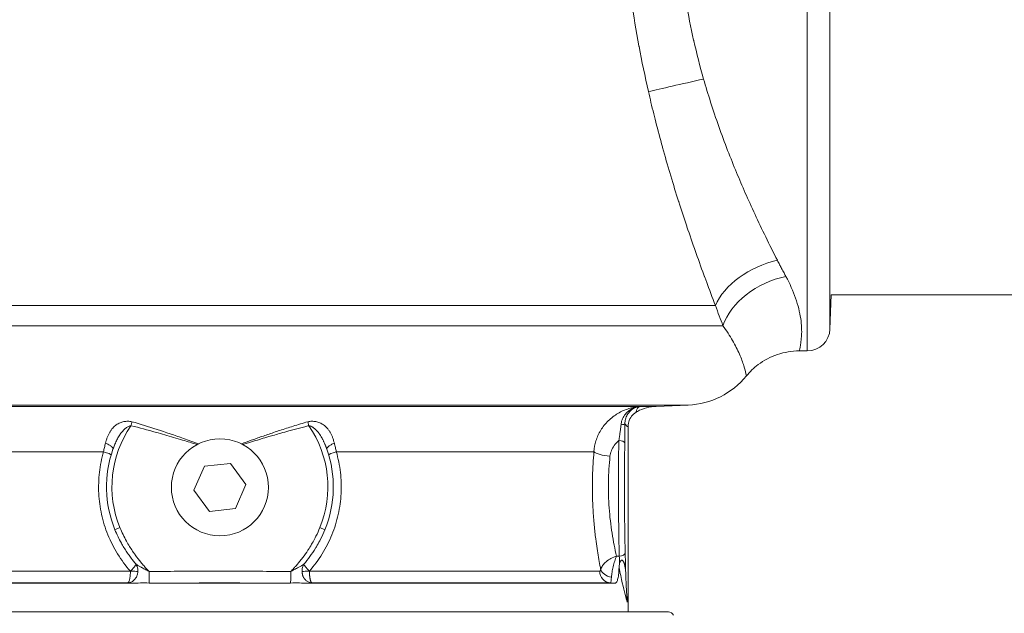
# Model space of a CAD drawing. Units: inches. Extents: x 0 to 220, y 0 to 198.
# Drawn here: x 67 to 72, y 40 to 44 of the extents above; entities that cross this region are included whole.
import ezdxf

# ---------------------------------------------------------------- set-up
doc = ezdxf.new("R2010")
doc.units = ezdxf.units.IN
doc.header["$MEASUREMENT"] = 0

# ---------------------------------------------------------------- blocks, each defined once
blk = doc.blocks.new('4IN_FCA_FRONT')
at = {"color": 0, "linetype": 'Continuous', "lineweight": 0, "extrusion": (2.24065e-16, 1, -2.22045e-16)}
for p, q in [((3.2368, 20.597), (3.2368, 19.097)), ((3.3618, 20.4764), (3.3618, 19.097)), ((3.2368, 19.097), (3.2368, 17.597)), ((3.3618, 19.097), (3.3618, 17.7176)), ((2.9118, 18.4314), (2.9118, 18.4314)), ((2.9518, 18.3437), (2.9518, 18.3437)), ((3.3684, 17.907), (3.3618, 17.7176)), ((3.3684, 17.907), (4.5218, 17.907)), ((-2.3772, 17.847), (2.7307, 17.847)), ((-2.3772, 17.736), (2.7723, 17.736)), ((3.192, 17.597), (3.2368, 17.597)), ((-1.9756, 17.2984), (2.5802, 17.2984)), ((2.4047, 17.2911), (-1.803, 17.2911)), ((2.3005, 17.2635), (2.3004, 17.2635)), ((2.4047, 17.2911), (2.5802, 17.2984)), ((2.25, 16.222), (2.25, 17.1808)), ((-0.6413, 17.0413), (-1.5974, 17.0413)), ((2.0611, 17.0413), (0.6414, 17.0413)), ((-0.0858, 16.9605), (-0.1434, 16.8282)), ((0.0576, 16.9769), (-0.0858, 16.9605)), ((0.1434, 16.8608), (0.0576, 16.9769)), ((-0.1434, 16.8282), (-0.0576, 16.7121)), ((0.0859, 16.7285), (0.1434, 16.8608)), ((-0.0576, 16.7121), (0.0859, 16.7285)), ((-0.5509, 16.6222), (-0.5787, 16.6108)), ((0.5509, 16.6222), (0.5787, 16.6108)), ((2.1853, 16.4653), (2.2006, 16.4646)), ((-0.493, 16.3819), (-1.6136, 16.3819)), ((2.0933, 16.3819), (0.4935, 16.3819)), ((-1.7235, 16.3158), (-0.4817, 16.3158)), ((-0.5081, 16.317), (-1.6595, 16.317)), ((-0.3234, 16.3158), (0.3234, 16.3158)), ((0.4817, 16.3158), (2.1773, 16.3158)), ((2.1529, 16.317), (0.5081, 16.317)), ((2.2445, 16.2117), (2.2445, 16.242)), ((2.25, 16.222), (2.25, 16.157)), ((-2.4716, 16.157), (0, 16.157)), ((0, 16.157), (2.4716, 16.157))]:
    blk.add_line(p, q, dxfattribs=at)
at = {"color": 0, "linetype": 'Continuous', "lineweight": 0, "extrusion": (-4.93038e-32, -2.22045e-16, -1)}
blk.add_circle((0, 16.8445), 0.2675, dxfattribs=at)
at = {"color": 0, "linetype": 'Continuous', "lineweight": 0, "extrusion": (-3.45226e-49, -2.22045e-16, -1)}
blk.add_arc((-3.2368, 17.722), 0.125, 182, 270, dxfattribs=at)
at = {"color": 0, "linetype": 'Continuous', "lineweight": 0, "extrusion": (2.76181e-48, -2.22045e-16, -1)}
blk.add_arc((-2.562, 17.736), 0.438, 219.2123, 267.6267, dxfattribs=at)
at = {"color": 0, "linetype": 'Continuous', "lineweight": 0, "extrusion": (-2.76181e-48, -2.22045e-16, -1)}
blk.add_arc((-2.415, 17.0413), 0.25, 62.7266, 87.6267, dxfattribs=at)
at = {"color": 0, "linetype": 'Continuous', "lineweight": 0}
for start, end in [(145.4437, 202.2002), (337.7998, 34.5563)]:
    blk.add_arc((0, 16.847), 0.595, start, end, dxfattribs=at)
at = {"color": 0, "linetype": 'Continuous', "lineweight": 0, "extrusion": (0, -2.22045e-16, -1)}
blk.add_arc((0, 16.847), 0.625, 337.7997, 19.4853, dxfattribs=at)
at = {"color": 0, "linetype": 'Continuous', "lineweight": 0, "extrusion": (4.93038e-32, -2.22045e-16, -1)}
for centre, radius, start, end in [((0, 16.847), 0.625, 160.5149, 202.2003), ((-2.4716, 16.127), 0.03, 90, 155.4362)]:
    blk.add_arc(centre, radius, start, end, dxfattribs=at)
at = {"color": 0, "linetype": 'Continuous', "lineweight": 0}
for centre, major_axis, ratio, start_param, end_param in [((2.6655, 19.097), (0.3656, 0.0834), 0, -2.552563, -1.570797), ((2.1987, 17.1951), (0.033, 0.0002), 0.176216, -1.214612, -0.035527), ((-0.66, 17.0413), (0.0604, -0.0178), 0.087115, 0.012759, 1.282812), ((2.2006, 16.4848), (0.033, 0.0009), 0.611718, -1.587319, -0.044138), ((0.5081, 16.3831), (-0.0465, 0.0425), 0.155989, 0.382582, 1.405257), ((2.25, 16.847), (0, 0.625), 0.034921, -3.929258, -3.900797), ((-0.5076, 16.3819), (-0.063, 0.0014), 0.005324, -2.637613, -1.808812)]:
    blk.add_ellipse(centre, major_axis=major_axis, ratio=ratio, start_param=start_param, end_param=end_param, dxfattribs=at)
at = {"color": 0, "linetype": 'Continuous', "lineweight": 0, "extrusion": (1.98767e-17, -2.19241e-16, -1)}
blk.add_ellipse((3.0721, 17.847), major_axis=(0.3473, 0.1413), ratio=0.637972, start_param=-2.573846, end_param=-1.316815, dxfattribs=at)
at = {"color": 0, "linetype": 'Continuous', "lineweight": 0, "extrusion": (1.62209e-17, -2.04068e-16, -1)}
blk.add_ellipse((3.1189, 17.736), major_axis=(0.3437, 0.15), ratio=0.695232, start_param=-2.581043, end_param=-1.276193, dxfattribs=at)
at = {"color": 0, "linetype": 'Continuous', "lineweight": 0, "extrusion": (1.90989e-19, -2.22042e-16, -1)}
blk.add_ellipse((2.1981, 17.0893), major_axis=(0.033, -0.0005), ratio=0.409301, start_param=-1.577214, end_param=-0.03827, dxfattribs=at)
at = {"color": 0, "linetype": 'Continuous', "lineweight": 0, "extrusion": (-1.00556e-17, -1.87309e-16, -1)}
blk.add_ellipse((0.66, 17.0413), major_axis=(-0.0604, -0.0178), ratio=0.087246, start_param=0.010996, end_param=1.282734, dxfattribs=at)
at = {"color": 0, "linetype": 'Continuous', "lineweight": 0, "extrusion": (6.08065e-19, -2.22134e-16, -1)}
blk.add_ellipse((2.1496, 17.0413), major_axis=(-0.0926, 0.0084), ratio=0.269558, start_param=-1.595018, end_param=-0.323398, dxfattribs=at)
at = {"color": 0, "linetype": 'Continuous', "lineweight": 0, "extrusion": (2.73409e-18, -2.43688e-16, -1)}
blk.add_ellipse((2.1616, 16.3914), major_axis=(-0.0635, 0.014), ratio=0.647326, start_param=-1.649933, end_param=-0.328315, dxfattribs=at)
at = {"color": 0, "linetype": 'Continuous', "lineweight": 0, "extrusion": (6.4352e-17, -1.95065e-15, -1)}
blk.add_ellipse((0.5076, 16.3819), major_axis=(0.063, 0.0015), ratio=0.005719, start_param=-2.637644, end_param=-1.8002, dxfattribs=at)
at = {"color": 0, "linetype": 'Continuous', "lineweight": 0, "extrusion": (-2.91627e-18, -2.21559e-16, -1)}
blk.add_ellipse((2.1561, 16.3819), major_axis=(0, -0.065), ratio=0.966875, start_param=0.05235, end_param=1.570782, dxfattribs=at)
at = {"color": 0, "linetype": 'Continuous', "lineweight": 0}
for points, knots in [([(2.2381, 19.7625), (2.245, 19.6984), (2.253, 19.6333), (2.2622, 19.567), (2.2641, 19.5535), (2.266, 19.54), (2.268, 19.5264), (2.2798, 19.4459), (2.2935, 19.3633), (2.3091, 19.2801), (2.3093, 19.2789), (2.3095, 19.2778), (2.3097, 19.2767), (2.3251, 19.1946), (2.3423, 19.1119), (2.3615, 19.0276)], [0, 0, 0, 0, 0.277133, 0.277133, 0.277133, 0.333333, 0.333333, 0.333333, 0.666667, 0.666667, 0.666667, 0.671168, 0.671168, 0.671168, 1, 1, 1, 1]), ([(2.5407, 19.7212), (2.547, 19.667), (2.5546, 19.6113), (2.5636, 19.5547), (2.5655, 19.5432), (2.5673, 19.5318), (2.5693, 19.5203), (2.5809, 19.4518), (2.5946, 19.382), (2.6106, 19.3113), (2.6109, 19.3102), (2.6111, 19.3092), (2.6113, 19.3081), (2.6272, 19.2384), (2.6453, 19.1678), (2.6655, 19.097)], [0, 0, 0, 0, 0.277346, 0.277346, 0.277346, 0.333333, 0.333333, 0.333333, 0.666667, 0.666667, 0.666667, 0.671697, 0.671697, 0.671697, 1, 1, 1, 1]), ([(2.6655, 19.097), (2.6774, 19.0553), (2.6902, 19.0127), (2.7042, 18.9688), (2.7183, 18.925), (2.7335, 18.8798), (2.7493, 18.8351), (2.7651, 18.7904), (2.7816, 18.7461), (2.798, 18.7035), (2.8145, 18.661), (2.8309, 18.6203), (2.8469, 18.5817), (2.8629, 18.543), (2.8786, 18.5065), (2.8954, 18.4682), (2.9122, 18.43), (2.9302, 18.3902), (2.949, 18.3498), (2.9677, 18.3093), (2.9873, 18.2682), (3.0079, 18.2259), (3.0284, 18.1837), (3.05, 18.1403), (3.0721, 18.097)], [0, 0, 0, 0, 0.125, 0.125, 0.125, 0.25, 0.25, 0.25, 0.375, 0.375, 0.375, 0.5, 0.5, 0.5, 0.625, 0.625, 0.625, 0.75, 0.75, 0.75, 0.875, 0.875, 0.875, 1, 1, 1, 1]), ([(2.3615, 19.0276), (2.3706, 18.9877), (2.3802, 18.9472), (2.3905, 18.9058), (2.3929, 18.896), (2.3953, 18.8862), (2.3978, 18.8764), (2.4091, 18.8316), (2.4212, 18.7857), (2.4337, 18.7399), (2.4356, 18.7327), (2.4376, 18.7255), (2.4396, 18.7184), (2.453, 18.6699), (2.4668, 18.6218), (2.4806, 18.5754), (2.4818, 18.5712), (2.4831, 18.567), (2.4843, 18.5629), (2.4989, 18.5142), (2.5133, 18.4676), (2.5274, 18.4232), (2.5279, 18.4217), (2.5283, 18.4203), (2.5288, 18.4188), (2.5433, 18.3732), (2.5575, 18.3299), (2.5727, 18.2848), (2.573, 18.2838), (2.5733, 18.2828), (2.5737, 18.2819), (2.5886, 18.2377), (2.6044, 18.1917), (2.6208, 18.1449), (2.6221, 18.1414), (2.6234, 18.1378), (2.6246, 18.1343), (2.6403, 18.0899), (2.6566, 18.0449), (2.6736, 17.9988), (2.6759, 17.9925), (2.6782, 17.9862), (2.6806, 17.9798), (2.6968, 17.9362), (2.7136, 17.8917), (2.7307, 17.847)], [0, 0, 0, 0, 0.1012415, 0.1012415, 0.1012415, 0.125, 0.125, 0.125, 0.2330759, 0.2330759, 0.2330759, 0.25, 0.25, 0.25, 0.3646066, 0.3646066, 0.3646066, 0.375, 0.375, 0.375, 0.4960451, 0.4960451, 0.4960451, 0.5, 0.5, 0.5, 0.625, 0.625, 0.625, 0.6277147, 0.6277147, 0.6277147, 0.75, 0.75, 0.75, 0.7592721, 0.7592721, 0.7592721, 0.875, 0.875, 0.875, 0.8908607, 0.8908607, 0.8908607, 1, 1, 1, 1]), ([(3.0721, 18.097), (3.0762, 18.0888), (3.0804, 18.0807), (3.0845, 18.0727), (3.0882, 18.0656), (3.0919, 18.0585), (3.0956, 18.0516), (3.1, 18.0433), (3.1043, 18.0352), (3.1086, 18.0271), (3.1121, 18.0207), (3.1155, 18.0144), (3.1189, 18.0082)], [0, 0, 0, 0, 0.2640032, 0.2640032, 0.2640032, 0.5, 0.5, 0.5, 0.7785357, 0.7785357, 0.7785357, 0.999999, 0.999999, 0.999999, 0.999999]), ([(3.1189, 18.0082), (3.141, 17.9676), (3.159, 17.9269), (3.1726, 17.8877), (3.1862, 17.8485), (3.1954, 17.8108), (3.2005, 17.7756), (3.2057, 17.7405), (3.2069, 17.7081), (3.2055, 17.6808), (3.2041, 17.6534), (3.2002, 17.6315), (3.1971, 17.6173), (3.1941, 17.6038), (3.192, 17.597), (3.1919, 17.597)], [0, 0, 0, 0, 0.1, 0.1, 0.1, 0.2, 0.2, 0.2, 0.3, 0.3, 0.3, 0.4, 0.4, 0.4, 0.4946616, 0.4946616, 0.4946616, 0.4946616]), ([(2.7307, 17.847), (2.7377, 17.8276), (2.7447, 17.8087), (2.7517, 17.7902), (2.7586, 17.7717), (2.7655, 17.7536), (2.7723, 17.736)], [0, 0, 0, 0, 0.5, 0.5, 0.5, 1, 1, 1, 1]), ([(2.7723, 17.736), (2.7919, 17.7088), (2.8097, 17.6811), (2.8249, 17.6546), (2.84, 17.6281), (2.8527, 17.6028), (2.8631, 17.5792), (2.8735, 17.5556), (2.8815, 17.5337), (2.8874, 17.5154), (2.8932, 17.4971), (2.8967, 17.4823), (2.8987, 17.4727), (2.9006, 17.4637), (2.9014, 17.4591), (2.9014, 17.4591)], [0.0000164, 0.0000164, 0.0000164, 0.0000164, 0.1, 0.1, 0.1, 0.2, 0.2, 0.2, 0.3, 0.3, 0.3, 0.4, 0.4, 0.4, 0.4944449, 0.4944449, 0.4944449, 0.4944449]), ([(3.1919, 17.597), (3.1514, 17.597), (3.1104, 17.5903), (3.0342, 17.5646), (2.9981, 17.5455), (2.9423, 17.5035), (2.9204, 17.4824), (2.9014, 17.4591)], [0, 0, 0, 0, 0.12159, 0.12159, 0.2410025, 0.2410025, 0.331142, 0.331142, 0.331142, 0.331142]), ([(2.0611, 17.0413), (2.0622, 17.0612), (2.0694, 17.1016), (2.0963, 17.1607), (2.1383, 17.2133), (2.1922, 17.2546), (2.253, 17.2816), (2.2945, 17.2893), (2.315, 17.2907)], [0.0000153, 0.0000153, 0.0000153, 0.0000153, 0.1666667, 0.3333333, 0.5, 0.6666667, 0.8333333, 1, 1, 1, 1]), ([(2.2103, 17.1898), (2.211, 17.1984), (2.2147, 17.2163), (2.2283, 17.2427), (2.2499, 17.2662), (2.2788, 17.2838), (2.3026, 17.2897), (2.315, 17.2907)], [0.0000083, 0.0000083, 0.0000083, 0.0000083, 0.2, 0.4, 0.6, 0.8, 1, 1, 1, 1]), ([(2.2317, 17.1951), (2.2317, 17.2034), (2.2336, 17.2204), (2.2437, 17.2455), (2.261, 17.2677), (2.2847, 17.2841), (2.3038, 17.2895), (2.3137, 17.2906)], [0.0000146, 0.0000146, 0.0000146, 0.0000146, 0.2, 0.4, 0.6, 0.8, 0.9911751, 0.9911751, 0.9911751, 0.9911751]), ([(2.3005, 17.2635), (2.2904, 17.2583), (2.2813, 17.2513), (2.2737, 17.2428), (2.2662, 17.2344), (2.2602, 17.2246), (2.2562, 17.214), (2.2521, 17.2034), (2.25, 17.1921), (2.25, 17.1808)], [0.0000144, 0.0000144, 0.0000144, 0.0000144, 0.3333333, 0.3333333, 0.3333333, 0.6666667, 0.6666667, 0.6666667, 1, 1, 1, 1]), ([(2.3005, 17.2635), (2.2993, 17.2629), (2.2983, 17.2625), (2.2974, 17.2624), (2.2965, 17.2622), (2.2958, 17.2624), (2.2953, 17.2629), (2.2948, 17.2634), (2.2945, 17.2642), (2.2945, 17.2655), (2.2946, 17.2668), (2.2949, 17.2685), (2.2956, 17.2705), (2.2963, 17.2725), (2.2974, 17.275), (2.299, 17.2775), (2.3006, 17.2801), (2.3027, 17.2828), (2.3053, 17.2852), (2.308, 17.2876), (2.3111, 17.2897), (2.3149, 17.2907)], [0.0000536, 0.0000536, 0.0000536, 0.0000536, 0.1428571, 0.1428571, 0.1428571, 0.2857143, 0.2857143, 0.2857143, 0.4285714, 0.4285714, 0.4285714, 0.5714286, 0.5714286, 0.5714286, 0.7142857, 0.7142857, 0.7142857, 0.8571429, 0.8571429, 0.8571429, 0.9987737, 0.9987737, 0.9987737, 0.9987737]), ([(-0.4846, 17.2063), (-0.4394, 17.1933), (-0.3931, 17.179), (-0.3457, 17.1636), (-0.2984, 17.1481), (-0.2499, 17.1315), (-0.2002, 17.1139), (-0.1732, 17.1044), (-0.1459, 17.0946), (-0.1181, 17.0845)], [0, 0, 0, 0, 0.3333333, 0.3333333, 0.3333333, 0.6666667, 0.6666667, 0.6666667, 0.847231, 0.847231, 0.847231, 0.847231]), ([(0.1181, 17.0845), (0.127, 17.0877), (0.1361, 17.091), (0.1454, 17.0944), (0.1633, 17.1008), (0.182, 17.1075), (0.2016, 17.1144), (0.2212, 17.1214), (0.2416, 17.1285), (0.2631, 17.1359), (0.2845, 17.1432), (0.3069, 17.1508), (0.3303, 17.1585), (0.3538, 17.1662), (0.3783, 17.1741), (0.404, 17.1821), (0.4296, 17.1901), (0.4565, 17.1982), (0.4846, 17.2063)], [0.2114765, 0.2114765, 0.2114765, 0.2114765, 0.2857143, 0.2857143, 0.2857143, 0.4285714, 0.4285714, 0.4285714, 0.5714286, 0.5714286, 0.5714286, 0.7142857, 0.7142857, 0.7142857, 0.8571429, 0.8571429, 0.8571429, 1, 1, 1, 1]), ([(-0.5892, 17.0555), (-0.588, 17.0589), (-0.5867, 17.0624), (-0.5853, 17.066), (-0.5839, 17.0697), (-0.5824, 17.0735), (-0.5809, 17.0773), (-0.5793, 17.0812), (-0.5776, 17.0851), (-0.5759, 17.089), (-0.5742, 17.093), (-0.5723, 17.0969), (-0.5705, 17.1007), (-0.5686, 17.1046), (-0.5667, 17.1084), (-0.5647, 17.1122), (-0.5627, 17.1159), (-0.5606, 17.1196), (-0.5585, 17.1231), (-0.5565, 17.1267), (-0.5543, 17.1301), (-0.5522, 17.1333), (-0.55, 17.1366), (-0.5478, 17.1397), (-0.5456, 17.1427), (-0.5434, 17.1457), (-0.5412, 17.1486), (-0.539, 17.1513), (-0.5367, 17.154), (-0.5344, 17.1565), (-0.5321, 17.159), (-0.5298, 17.1614), (-0.5275, 17.1636), (-0.5252, 17.1658), (-0.5229, 17.1679), (-0.5206, 17.1698), (-0.5182, 17.1716), (-0.5159, 17.1734), (-0.5135, 17.1751), (-0.5112, 17.1765), (-0.5089, 17.178), (-0.5065, 17.1793), (-0.5042, 17.1804), (-0.5018, 17.1815), (-0.4994, 17.1825), (-0.497, 17.1832), (-0.4946, 17.1839), (-0.4923, 17.1843), (-0.49, 17.1845)], [0.0000055, 0.0000055, 0.0000055, 0.0000055, 0.0625, 0.0625, 0.0625, 0.125, 0.125, 0.125, 0.1875, 0.1875, 0.1875, 0.25, 0.25, 0.25, 0.3125, 0.3125, 0.3125, 0.375, 0.375, 0.375, 0.4375, 0.4375, 0.4375, 0.5, 0.5, 0.5, 0.5625, 0.5625, 0.5625, 0.625, 0.625, 0.625, 0.6875, 0.6875, 0.6875, 0.75, 0.75, 0.75, 0.8125, 0.8125, 0.8125, 0.875, 0.875, 0.875, 0.9375, 0.9375, 0.9375, 1, 1, 1, 1]), ([(-0.49, 17.1845), (-0.4895, 17.1844), (-0.489, 17.1843), (-0.4885, 17.1841), (-0.444, 17.1731), (-0.3983, 17.1609), (-0.3515, 17.1478), (-0.3199, 17.1389), (-0.2879, 17.1297), (-0.2553, 17.12), (-0.2388, 17.1151), (-0.2222, 17.1101), (-0.2055, 17.1051), (-0.1793, 17.0971), (-0.1527, 17.089), (-0.1257, 17.0806)], [0, 0, 0, 0, 0.0036115, 0.0036115, 0.0036115, 0.3333333, 0.3333333, 0.3333333, 0.5549667, 0.5549667, 0.5549667, 0.6666667, 0.6666667, 0.6666667, 0.8414289, 0.8414289, 0.8414289, 0.8414289]), ([(0.1257, 17.0806), (0.1339, 17.0832), (0.1423, 17.0857), (0.1509, 17.0884), (0.1548, 17.0896), (0.1587, 17.0908), (0.1626, 17.092), (0.1771, 17.0964), (0.192, 17.101), (0.2074, 17.1056), (0.2142, 17.1077), (0.2211, 17.1098), (0.2281, 17.1119), (0.2414, 17.1159), (0.255, 17.1199), (0.2691, 17.1241), (0.2793, 17.1271), (0.2898, 17.1301), (0.3004, 17.1332), (0.3122, 17.1366), (0.3241, 17.1401), (0.3364, 17.1435), (0.3506, 17.1476), (0.3652, 17.1516), (0.3802, 17.1558), (0.39, 17.1584), (0.3998, 17.1611), (0.4099, 17.1638), (0.4287, 17.1689), (0.4482, 17.174), (0.4683, 17.1791), (0.4755, 17.1809), (0.4827, 17.1827), (0.49, 17.1845)], [0.2180205, 0.2180205, 0.2180205, 0.2180205, 0.2857143, 0.2857143, 0.2857143, 0.3164773, 0.3164773, 0.3164773, 0.4285714, 0.4285714, 0.4285714, 0.4779896, 0.4779896, 0.4779896, 0.5714286, 0.5714286, 0.5714286, 0.6395025, 0.6395025, 0.6395025, 0.7142857, 0.7142857, 0.7142857, 0.8010368, 0.8010368, 0.8010368, 0.8571429, 0.8571429, 0.8571429, 0.9624937, 0.9624937, 0.9624937, 1, 1, 1, 1]), ([(0.49, 17.1845), (0.4919, 17.1844), (0.4938, 17.184), (0.4958, 17.1835), (0.4962, 17.1834), (0.4966, 17.1833), (0.497, 17.1832), (0.4991, 17.1826), (0.5012, 17.1818), (0.5033, 17.1808), (0.5036, 17.1807), (0.5039, 17.1806), (0.5042, 17.1804), (0.5064, 17.1794), (0.5086, 17.1782), (0.5108, 17.1768), (0.5109, 17.1767), (0.5111, 17.1766), (0.5112, 17.1766), (0.5135, 17.1751), (0.5159, 17.1735), (0.5182, 17.1717), (0.5206, 17.1699), (0.5229, 17.1679), (0.5252, 17.1658), (0.5253, 17.1657), (0.5255, 17.1656), (0.5256, 17.1655), (0.5278, 17.1634), (0.53, 17.1613), (0.5321, 17.159), (0.5324, 17.1587), (0.5326, 17.1585), (0.5329, 17.1582), (0.5349, 17.156), (0.5369, 17.1537), (0.539, 17.1513), (0.5393, 17.1509), (0.5397, 17.1504), (0.5401, 17.15), (0.5419, 17.1477), (0.5438, 17.1453), (0.5457, 17.1428), (0.5461, 17.1421), (0.5466, 17.1414), (0.5471, 17.1408), (0.5488, 17.1384), (0.5505, 17.1359), (0.5522, 17.1334), (0.5528, 17.1325), (0.5534, 17.1316), (0.554, 17.1306), (0.5555, 17.1282), (0.5571, 17.1257), (0.5586, 17.1231), (0.5593, 17.122), (0.5599, 17.1208), (0.5606, 17.1196), (0.562, 17.1172), (0.5634, 17.1147), (0.5647, 17.1122), (0.5655, 17.1108), (0.5662, 17.1093), (0.567, 17.1078), (0.5682, 17.1055), (0.5694, 17.1031), (0.5705, 17.1008), (0.5713, 17.0991), (0.5721, 17.0973), (0.5729, 17.0956), (0.574, 17.0934), (0.575, 17.0912), (0.5759, 17.0891), (0.5768, 17.0871), (0.5776, 17.0852), (0.5785, 17.0832), (0.5793, 17.0812), (0.5801, 17.0793), (0.5809, 17.0774), (0.5818, 17.0752), (0.5826, 17.0731), (0.5834, 17.071), (0.5841, 17.0693), (0.5847, 17.0677), (0.5854, 17.066), (0.5862, 17.0638), (0.587, 17.0616), (0.5878, 17.0595), (0.5883, 17.0581), (0.5888, 17.0568), (0.5892, 17.0555)], [0, 0, 0, 0, 0.0518151, 0.0518151, 0.0518151, 0.0625, 0.0625, 0.0625, 0.1178281, 0.1178281, 0.1178281, 0.125, 0.125, 0.125, 0.1837515, 0.1837515, 0.1837515, 0.1875, 0.1875, 0.1875, 0.25, 0.25, 0.25, 0.3125, 0.3125, 0.3125, 0.3157255, 0.3157255, 0.3157255, 0.375, 0.375, 0.375, 0.3817142, 0.3817142, 0.3817142, 0.4375, 0.4375, 0.4375, 0.4476911, 0.4476911, 0.4476911, 0.5, 0.5, 0.5, 0.5136798, 0.5136798, 0.5136798, 0.5625, 0.5625, 0.5625, 0.5796551, 0.5796551, 0.5796551, 0.625, 0.625, 0.625, 0.6456123, 0.6456123, 0.6456123, 0.6875, 0.6875, 0.6875, 0.7116351, 0.7116351, 0.7116351, 0.75, 0.75, 0.75, 0.7775979, 0.7775979, 0.7775979, 0.8125, 0.8125, 0.8125, 0.8435929, 0.8435929, 0.8435929, 0.875, 0.875, 0.875, 0.9095679, 0.9095679, 0.9095679, 0.9375, 0.9375, 0.9375, 0.9757557, 0.9757557, 0.9757557, 0.9999928, 0.9999928, 0.9999928, 0.9999928]), ([(2.1981, 17.1028), (2.199, 17.1074), (2.1999, 17.1121), (2.2008, 17.1171), (2.2013, 17.1198), (2.2017, 17.1226), (2.2022, 17.1255), (2.2026, 17.1278), (2.203, 17.1302), (2.2034, 17.1327), (2.2043, 17.1382), (2.2051, 17.1439), (2.206, 17.1499), (2.2068, 17.156), (2.2076, 17.1623), (2.2083, 17.169), (2.209, 17.1756), (2.2097, 17.1826), (2.2103, 17.1898)], [0, 0, 0, 0, 0.2, 0.2, 0.2, 0.309419, 0.309419, 0.309419, 0.4, 0.4, 0.4, 0.6, 0.6, 0.6, 0.8, 0.8, 0.8, 1, 1, 1, 1]), ([(2.2311, 17.0893), (2.2312, 17.0944), (2.2313, 17.0998), (2.2314, 17.1055), (2.2314, 17.1058), (2.2314, 17.1061), (2.2314, 17.1064), (2.2314, 17.1119), (2.2315, 17.1177), (2.2316, 17.1239), (2.2316, 17.1248), (2.2316, 17.1257), (2.2316, 17.1267), (2.2316, 17.1324), (2.2317, 17.1384), (2.2317, 17.1448), (2.2317, 17.1465), (2.2317, 17.1483), (2.2318, 17.1501), (2.2318, 17.156), (2.2318, 17.1621), (2.2318, 17.1685), (2.2318, 17.1713), (2.2318, 17.1741), (2.2318, 17.1769), (2.2318, 17.1828), (2.2318, 17.1889), (2.2317, 17.1951)], [0.0000004, 0.0000004, 0.0000004, 0.0000004, 0.2, 0.2, 0.2, 0.2102493, 0.2102493, 0.2102493, 0.4, 0.4, 0.4, 0.4286134, 0.4286134, 0.4286134, 0.6, 0.6, 0.6, 0.6469241, 0.6469241, 0.6469241, 0.8, 0.8, 0.8, 0.8651795, 0.8651795, 0.8651795, 0.9999782, 0.9999782, 0.9999782, 0.9999782]), ([(2.2317, 17.1951), (2.2327, 17.194), (2.2337, 17.1928), (2.2347, 17.1914), (2.2358, 17.19), (2.2369, 17.1884), (2.238, 17.187), (2.2383, 17.1866), (2.2386, 17.1862), (2.2389, 17.1859), (2.2402, 17.1843), (2.2415, 17.183), (2.2427, 17.182), (2.2432, 17.1816), (2.2436, 17.1813), (2.2441, 17.181), (2.2447, 17.1806), (2.2454, 17.1804), (2.246, 17.1802), (2.247, 17.18), (2.248, 17.18), (2.2489, 17.1803), (2.2493, 17.1805), (2.2497, 17.1806), (2.25, 17.1808)], [0.000027, 0.000027, 0.000027, 0.000027, 0.1566944, 0.1566944, 0.1566944, 0.3333333, 0.3333333, 0.3333333, 0.3826528, 0.3826528, 0.3826528, 0.5870431, 0.5870431, 0.5870431, 0.6666667, 0.6666667, 0.6666667, 0.7710206, 0.7710206, 0.7710206, 0.9370072, 0.9370072, 0.9370072, 1, 1, 1, 1]), ([(2.1496, 17.0161), (2.1507, 17.0263), (2.1531, 17.0363), (2.1571, 17.0463), (2.1611, 17.0564), (2.1666, 17.0664), (2.1735, 17.0759), (2.1803, 17.0854), (2.1885, 17.0944), (2.1981, 17.1028)], [0.0000711, 0.0000711, 0.0000711, 0.0000711, 0.3333333, 0.3333333, 0.3333333, 0.6666667, 0.6666667, 0.6666667, 0.9999998, 0.9999998, 0.9999998, 0.9999998]), ([(2.2006, 16.4646), (2.1997, 16.5002), (2.1982, 16.5774), (2.1967, 16.7056), (2.1962, 16.8406), (2.1966, 16.9757), (2.1975, 17.0618), (2.1981, 17.1028)], [0.0000011, 0.0000011, 0.0000011, 0.0000011, 0.2, 0.4, 0.6, 0.8, 1, 1, 1, 1]), ([(-0.4932, 16.3822), (-0.5198, 16.4122), (-0.543, 16.4436), (-0.5637, 16.4771), (-0.5843, 16.5106), (-0.6024, 16.5462), (-0.6173, 16.5828), (-0.6321, 16.6194), (-0.6436, 16.657), (-0.652, 16.6952), (-0.6604, 16.7333), (-0.6656, 16.7721), (-0.6676, 16.8109), (-0.6696, 16.8498), (-0.6683, 16.8888), (-0.664, 16.9273), (-0.6596, 16.9657), (-0.6521, 17.0037), (-0.6413, 17.0413)], [0, 0, 0, 0, 0.166667, 0.166667, 0.166667, 0.333333, 0.333333, 0.333333, 0.5, 0.5, 0.5, 0.666667, 0.666667, 0.666667, 0.833333, 0.833333, 0.833333, 1, 1, 1, 1]), ([(-0.6413, 17.0413), (-0.6397, 17.0491), (-0.6362, 17.0647), (-0.6325, 17.0805), (-0.6306, 17.0884)], [0.0001274, 0.0001274, 0.0001274, 0.0001274, 0.5, 1, 1, 1, 1]), ([(-0.5892, 17.0555), (-0.5883, 17.0579), (-0.5896, 17.0617), (-0.5978, 17.0705), (-0.6119, 17.0798), (-0.6242, 17.0854), (-0.6306, 17.0884)], [0.0000355, 0.0000355, 0.0000355, 0.0000355, 0.25, 0.5, 0.75, 1, 1, 1, 1]), ([(0.6414, 17.0413), (0.6521, 17.0037), (0.6596, 16.9657), (0.664, 16.9272), (0.6684, 16.8888), (0.6696, 16.8497), (0.6676, 16.8108), (0.6656, 16.7719), (0.6604, 16.7332), (0.652, 16.695), (0.6436, 16.6568), (0.6321, 16.6193), (0.6173, 16.5827), (0.6025, 16.5462), (0.5844, 16.5106), (0.5638, 16.4772), (0.5431, 16.4437), (0.52, 16.4124), (0.4934, 16.3824)], [0, 0, 0, 0, 0.1666667, 0.1666667, 0.1666667, 0.3333333, 0.3333333, 0.3333333, 0.5, 0.5, 0.5, 0.6666667, 0.6666667, 0.6666667, 0.8333333, 0.8333333, 0.8333333, 0.9997948, 0.9997948, 0.9997948, 0.9997948]), ([(0.5892, 17.0555), (0.5884, 17.0579), (0.5896, 17.0617), (0.5978, 17.0705), (0.6119, 17.0798), (0.6242, 17.0854), (0.6306, 17.0884)], [0.0000449, 0.0000449, 0.0000449, 0.0000449, 0.25, 0.5, 0.75, 1, 1, 1, 1]), ([(0.6306, 17.0884), (0.6325, 17.0805), (0.6362, 17.0647), (0.6397, 17.0491), (0.6414, 17.0413)], [0, 0, 0, 0, 0.5, 0.9998726, 0.9998726, 0.9998726, 0.9998726]), ([(2.0986, 16.3914), (2.0972, 16.3984), (2.0958, 16.4055), (2.0945, 16.4127), (2.0887, 16.4428), (2.0833, 16.4742), (2.0783, 16.5072), (2.0758, 16.5244), (2.0733, 16.542), (2.071, 16.56), (2.0679, 16.5846), (2.0651, 16.6099), (2.0627, 16.6354), (2.06, 16.6638), (2.0578, 16.6925), (2.0562, 16.7214), (2.0553, 16.7375), (2.0545, 16.7538), (2.054, 16.77), (2.0526, 16.8091), (2.0523, 16.8483), (2.053, 16.8874), (2.0531, 16.8936), (2.0533, 16.8999), (2.0534, 16.9062), (2.0546, 16.9515), (2.0572, 16.9965), (2.0611, 17.0413)], [0, 0, 0, 0, 0.03844, 0.03844, 0.03844, 0.2, 0.2, 0.2, 0.28425, 0.28425, 0.28425, 0.4, 0.4, 0.4, 0.528262, 0.528262, 0.528262, 0.6, 0.6, 0.6, 0.772278, 0.772278, 0.772278, 0.8, 0.8, 0.8, 1, 1, 1, 1]), ([(2.2336, 16.4848), (2.2327, 16.5191), (2.2319, 16.5553), (2.2313, 16.5938), (2.2313, 16.5953), (2.2312, 16.5968), (2.2312, 16.5983), (2.2306, 16.6354), (2.2302, 16.6745), (2.2298, 16.7145), (2.2298, 16.72), (2.2297, 16.7256), (2.2297, 16.7311), (2.2295, 16.7674), (2.2293, 16.8043), (2.2293, 16.8414), (2.2293, 16.8511), (2.2293, 16.8608), (2.2293, 16.8705), (2.2294, 16.9035), (2.2295, 16.9364), (2.2297, 16.9685), (2.2298, 16.9819), (2.23, 16.9952), (2.2301, 17.0084), (2.2304, 17.0359), (2.2307, 17.0628), (2.2311, 17.0893)], [0, 0, 0, 0, 0.2, 0.2, 0.2, 0.207877, 0.207877, 0.207877, 0.4, 0.4, 0.4, 0.426592, 0.426592, 0.426592, 0.6, 0.6, 0.6, 0.645362, 0.645362, 0.645362, 0.8, 0.8, 0.8, 0.864855, 0.864855, 0.864855, 1, 1, 1, 1]), ([(2.1853, 16.4653), (2.1762, 16.5045), (2.1678, 16.547), (2.1608, 16.5917), (2.1539, 16.6364), (2.1484, 16.6832), (2.145, 16.7306), (2.1416, 16.778), (2.1402, 16.8258), (2.141, 16.8737), (2.1418, 16.9217), (2.1448, 16.9696), (2.1496, 17.0161)], [0, 0, 0, 0, 0.25, 0.25, 0.25, 0.5, 0.5, 0.5, 0.75, 0.75, 0.75, 1, 1, 1, 1]), ([(-0.4624, 16.4198), (-0.4717, 16.4309), (-0.4809, 16.4425), (-0.4899, 16.4545), (-0.4948, 16.4611), (-0.4997, 16.4679), (-0.5045, 16.4747), (-0.5155, 16.4906), (-0.5261, 16.5071), (-0.5364, 16.525), (-0.5387, 16.5289), (-0.5409, 16.5328), (-0.5432, 16.5369), (-0.5556, 16.5594), (-0.5678, 16.5842), (-0.5786, 16.6108)], [0, 0, 0, 0, 0.2154, 0.2154, 0.2154, 0.333333, 0.333333, 0.333333, 0.60675, 0.60675, 0.60675, 0.666667, 0.666667, 0.666667, 1, 1, 1, 1]), ([(-0.3902, 16.3801), (-0.3998, 16.39), (-0.4091, 16.4002), (-0.4183, 16.4106), (-0.4241, 16.4173), (-0.4299, 16.4241), (-0.4356, 16.431), (-0.4463, 16.444), (-0.4566, 16.4574), (-0.4666, 16.4713), (-0.4702, 16.4763), (-0.4737, 16.4813), (-0.4772, 16.4864), (-0.4887, 16.5031), (-0.4998, 16.5206), (-0.5106, 16.5397), (-0.5122, 16.5425), (-0.5139, 16.5455), (-0.5155, 16.5484), (-0.5279, 16.5709), (-0.54, 16.5955), (-0.5509, 16.6222)], [0, 0, 0, 0, 0.1525, 0.1525, 0.1525, 0.25, 0.25, 0.25, 0.4344032, 0.4344032, 0.4344032, 0.5, 0.5, 0.5, 0.7170542, 0.7170542, 0.7170542, 0.75, 0.75, 0.75, 0.9999988, 0.9999988, 0.9999988, 0.9999988]), ([(0.5509, 16.6222), (0.5443, 16.6059), (0.5371, 16.5902), (0.5295, 16.5749), (0.5268, 16.5695), (0.524, 16.5641), (0.5212, 16.5588), (0.5161, 16.5492), (0.5107, 16.5397), (0.5052, 16.5303), (0.4992, 16.5201), (0.493, 16.5101), (0.4865, 16.5003), (0.4838, 16.4961), (0.481, 16.4919), (0.4782, 16.4878), (0.4689, 16.4741), (0.4592, 16.4608), (0.4494, 16.4482), (0.4487, 16.4474), (0.4481, 16.4466), (0.4475, 16.4459), (0.4383, 16.4341), (0.429, 16.4228), (0.4197, 16.4122), (0.4156, 16.4075), (0.4116, 16.403), (0.4075, 16.3985), (0.4017, 16.3922), (0.396, 16.386), (0.3902, 16.3801)], [0, 0, 0, 0, 0.166667, 0.166667, 0.166667, 0.225605, 0.225605, 0.225605, 0.333333, 0.333333, 0.333333, 0.450271, 0.450271, 0.450271, 0.5, 0.5, 0.5, 0.666667, 0.666667, 0.666667, 0.676924, 0.676924, 0.676924, 0.833333, 0.833333, 0.833333, 0.902046, 0.902046, 0.902046, 1, 1, 1, 1]), ([(0.5787, 16.6108), (0.5713, 16.5927), (0.5631, 16.5751), (0.5545, 16.5581), (0.5488, 16.547), (0.5429, 16.5362), (0.5368, 16.5256), (0.5335, 16.5199), (0.5302, 16.5143), (0.5268, 16.5088), (0.5169, 16.4928), (0.5065, 16.4772), (0.4957, 16.4623), (0.4849, 16.4474), (0.4738, 16.4333), (0.4625, 16.4198)], [0, 0, 0, 0, 0.25, 0.25, 0.25, 0.412815, 0.412815, 0.412815, 0.5, 0.5, 0.5, 0.75, 0.75, 0.75, 1, 1, 1, 1]), ([(2.0986, 16.3914), (2.1005, 16.3985), (2.1041, 16.4059), (2.1091, 16.4133), (2.1142, 16.4206), (2.1209, 16.4278), (2.1287, 16.4345), (2.1365, 16.4412), (2.1454, 16.4474), (2.155, 16.4525), (2.1647, 16.4577), (2.175, 16.4619), (2.1853, 16.4653)], [0.000029, 0.000029, 0.000029, 0.000029, 0.25, 0.25, 0.25, 0.5, 0.5, 0.5, 0.75, 0.75, 0.75, 1, 1, 1, 1]), ([(2.2025, 16.4238), (2.2023, 16.4315), (2.2017, 16.4463), (2.201, 16.4589), (2.2006, 16.4646)], [0.0001126, 0.0001126, 0.0001126, 0.0001126, 0.5, 1, 1, 1, 1]), ([(2.2275, 16.4285), (2.2256, 16.432), (2.2235, 16.4352), (2.2204, 16.4389), (2.2191, 16.4403), (2.2166, 16.442), (2.2157, 16.4424), (2.2145, 16.4426), (2.214, 16.4426), (2.2131, 16.4425), (2.2127, 16.4424), (2.2118, 16.442), (2.2113, 16.4417), (2.21, 16.4406), (2.2089, 16.4394), (2.2058, 16.4339), (2.204, 16.4292), (2.2025, 16.4238)], [0.000011, 0.000011, 0.000011, 0.000011, 0.0384526, 0.0384526, 0.0581539, 0.0581539, 0.0725958, 0.0725958, 0.0804162, 0.0804162, 0.0869995, 0.0869995, 0.0963368, 0.0963368, 0.1132705, 0.1132705, 0.1376643, 0.1376643, 0.1376643, 0.1376643]), ([(2.2346, 16.4061), (2.2346, 16.4215), (2.2345, 16.4358), (2.2343, 16.4489), (2.2341, 16.462), (2.2339, 16.4739), (2.2336, 16.4848)], [0.0000001, 0.0000001, 0.0000001, 0.0000001, 0.5, 0.5, 0.5, 1, 1, 1, 1]), ([(-0.4624, 16.4198), (-0.4637, 16.4172), (-0.4655, 16.4136), (-0.4684, 16.4098), (-0.4713, 16.406), (-0.4752, 16.402), (-0.4792, 16.397), (-0.4832, 16.3921), (-0.4872, 16.3862), (-0.493, 16.3824)], [0, 0, 0, 0, 0.3333333, 0.3333333, 0.3333333, 0.6666667, 0.6666667, 0.6666667, 0.9960706, 0.9960706, 0.9960706, 0.9960706]), ([(-0.3902, 16.3801), (-0.3947, 16.3825), (-0.399, 16.3847), (-0.403, 16.3869), (-0.4071, 16.389), (-0.411, 16.3911), (-0.4146, 16.393), (-0.4182, 16.395), (-0.4217, 16.3968), (-0.4249, 16.3986), (-0.4264, 16.3994), (-0.4279, 16.4002), (-0.4293, 16.401), (-0.4309, 16.4019), (-0.4324, 16.4027), (-0.4339, 16.4035), (-0.4367, 16.4051), (-0.4393, 16.4065), (-0.4418, 16.4079), (-0.4442, 16.4092), (-0.4464, 16.4105), (-0.4485, 16.4117), (-0.4506, 16.4128), (-0.4525, 16.4139), (-0.4542, 16.4149), (-0.4559, 16.4159), (-0.4574, 16.4168), (-0.4588, 16.4176), (-0.4602, 16.4184), (-0.4614, 16.4192), (-0.4624, 16.4198)], [0, 0, 0, 0, 0.111111, 0.111111, 0.111111, 0.222222, 0.222222, 0.222222, 0.333333, 0.333333, 0.333333, 0.385718, 0.385718, 0.385718, 0.444444, 0.444444, 0.444444, 0.555556, 0.555556, 0.555556, 0.666667, 0.666667, 0.666667, 0.777778, 0.777778, 0.777778, 0.888889, 0.888889, 0.888889, 1, 1, 1, 1]), ([(-0.4624, 16.4198), (-0.4601, 16.4161), (-0.4562, 16.408), (-0.4528, 16.3947), (-0.4523, 16.3854), (-0.4524, 16.3808)], [0, 0, 0, 0, 0.3333333, 0.6666667, 0.9999958, 0.9999958, 0.9999958, 0.9999958]), ([(0.4625, 16.4198), (0.4618, 16.4194), (0.4612, 16.419), (0.4604, 16.4186), (0.4586, 16.4175), (0.4566, 16.4163), (0.4542, 16.4149), (0.4529, 16.4141), (0.4514, 16.4133), (0.4498, 16.4124), (0.4476, 16.4112), (0.4452, 16.4098), (0.4427, 16.4084), (0.4404, 16.4071), (0.4379, 16.4057), (0.4353, 16.4043), (0.433, 16.403), (0.4306, 16.4017), (0.4281, 16.4003), (0.4246, 16.3984), (0.4209, 16.3964), (0.4169, 16.3943), (0.4149, 16.3932), (0.4128, 16.392), (0.4106, 16.3909), (0.4057, 16.3882), (0.4005, 16.3855), (0.395, 16.3826), (0.3934, 16.3818), (0.3918, 16.381), (0.3902, 16.3801)], [0.0000432, 0.0000432, 0.0000432, 0.0000432, 0.0576602, 0.0576602, 0.0576602, 0.2, 0.2, 0.2, 0.2826626, 0.2826626, 0.2826626, 0.4, 0.4, 0.4, 0.5067239, 0.5067239, 0.5067239, 0.6, 0.6, 0.6, 0.7311831, 0.7311831, 0.7311831, 0.8, 0.8, 0.8, 0.9554375, 0.9554375, 0.9554375, 1, 1, 1, 1]), ([(0.4525, 16.3807), (0.4523, 16.3847), (0.4527, 16.3924), (0.4548, 16.4029), (0.4582, 16.4122), (0.461, 16.4174), (0.4625, 16.4198)], [0, 0, 0, 0, 0.25, 0.5, 0.75, 0.9999361, 0.9999361, 0.9999361, 0.9999361]), ([(2.0933, 16.3819), (2.094, 16.3819), (2.0947, 16.3823), (2.0953, 16.383), (2.096, 16.3838), (2.0966, 16.3849), (2.0971, 16.3863), (2.0977, 16.3877), (2.0982, 16.3894), (2.0986, 16.3914)], [0.0000009, 0.0000009, 0.0000009, 0.0000009, 0.3333333, 0.3333333, 0.3333333, 0.6666667, 0.6666667, 0.6666667, 0.9999898, 0.9999898, 0.9999898, 0.9999898]), ([(2.1993, 16.4028), (2.1992, 16.3916), (2.1986, 16.3806), (2.1966, 16.3594), (2.195, 16.3496), (2.1913, 16.3339), (2.1891, 16.3279), (2.1853, 16.3209), (2.1837, 16.3189), (2.1805, 16.3163), (2.1789, 16.3158), (2.1773, 16.3158)], [0.0000025, 0.0000025, 0.0000025, 0.0000025, 0.085453, 0.085453, 0.1771222, 0.1771222, 0.2605091, 0.2605091, 0.3137658, 0.3137658, 0.3619159, 0.3619159, 0.3619159, 0.3619159]), ([(2.1993, 16.4028), (2.1993, 16.4062), (2.1997, 16.4097), (2.2007, 16.4167), (2.2015, 16.4203), (2.2025, 16.4238)], [-0.05425589, -0.05425589, -0.05425589, -0.05425589, -0.02799987, -0.02799987, -0.00000684, -0.00000684, -0.00000684, -0.00000684]), ([(2.1993, 16.4028), (2.2056, 16.3708), (2.2118, 16.3425), (2.2176, 16.3176), (2.2234, 16.2926), (2.2288, 16.271), (2.2334, 16.2533), (2.238, 16.2356), (2.2417, 16.2218), (2.2445, 16.2116)], [0, 0, 0, 0, 0.333333, 0.333333, 0.333333, 0.666667, 0.666667, 0.666667, 1, 1, 1, 1]), ([(2.2346, 16.4061), (2.2344, 16.4097), (2.2337, 16.4134), (2.2313, 16.4209), (2.2296, 16.4247), (2.2275, 16.4285)], [-0.08087498, -0.08087498, -0.08087498, -0.08087498, -0.04165264, -0.04165264, -0.00001104, -0.00001104, -0.00001104, -0.00001104]), ([(2.235, 16.3936), (2.238, 16.3133), (2.2407, 16.2688), (2.2433, 16.2314), (2.2439, 16.2234), (2.2444, 16.2165), (2.2444, 16.2151), (2.2445, 16.2134), (2.2445, 16.213), (2.2445, 16.2125), (2.2445, 16.2123), (2.2445, 16.212), (2.2445, 16.2118), (2.2445, 16.2117)], [0.00001, 0.00001, 0.00001, 0.00001, 0.890041, 0.890041, 1.307113, 1.307113, 1.41847, 1.41847, 1.450175, 1.450175, 1.463466, 1.463466, 1.473456, 1.473456, 1.473456, 1.473456]), ([(-0.5081, 16.317), (-0.5069, 16.3172), (-0.5058, 16.318), (-0.5048, 16.3192), (-0.5038, 16.3203), (-0.5028, 16.3219), (-0.502, 16.3236), (-0.5011, 16.3254), (-0.5003, 16.3274), (-0.4996, 16.3295), (-0.4989, 16.3317), (-0.4983, 16.3339), (-0.4977, 16.3363), (-0.4972, 16.3386), (-0.4967, 16.341), (-0.4963, 16.3434), (-0.4959, 16.3458), (-0.4955, 16.3481), (-0.4952, 16.3506), (-0.4949, 16.353), (-0.4946, 16.3555), (-0.4943, 16.358), (-0.4941, 16.3606), (-0.4939, 16.3632), (-0.4937, 16.3658), (-0.4936, 16.3684), (-0.4934, 16.371), (-0.4933, 16.3738), (-0.4933, 16.3765), (-0.4932, 16.3793), (-0.4932, 16.3819)], [0.0000694, 0.0000694, 0.0000694, 0.0000694, 0.1, 0.1, 0.1, 0.2, 0.2, 0.2, 0.3, 0.3, 0.3, 0.4, 0.4, 0.4, 0.5, 0.5, 0.5, 0.6, 0.6, 0.6, 0.7, 0.7, 0.7, 0.8, 0.8, 0.8, 0.9, 0.9, 0.9, 0.9956942, 0.9956942, 0.9956942, 0.9956942]), ([(-0.4524, 16.3808), (-0.4525, 16.3781), (-0.453, 16.3727), (-0.4546, 16.3647), (-0.4571, 16.357), (-0.4603, 16.3496), (-0.4645, 16.3426), (-0.47, 16.3355), (-0.477, 16.3288), (-0.4856, 16.3229), (-0.4959, 16.3186), (-0.5039, 16.3172), (-0.5081, 16.317)], [0, 0, 0, 0, 0.1, 0.2, 0.3, 0.4, 0.5, 0.6, 0.7, 0.8, 0.9, 0.9999134, 0.9999134, 0.9999134, 0.9999134]), ([(0.3902, 16.3801), (0.3389, 16.3806), (0.2877, 16.3809), (0.2374, 16.3812), (0.187, 16.3815), (0.1376, 16.3817), (0.0867, 16.3818), (0.0358, 16.3819), (-0.0166, 16.3819), (-0.07, 16.3818), (-0.1234, 16.3817), (-0.1779, 16.3816), (-0.2315, 16.3813), (-0.2851, 16.381), (-0.3378, 16.3806), (-0.3902, 16.3801)], [0, 0, 0, 0, 0.2, 0.2, 0.2, 0.4, 0.4, 0.4, 0.6, 0.6, 0.6, 0.8, 0.8, 0.8, 1, 1, 1, 1]), ([(-0.3902, 16.3801), (-0.3901, 16.3728), (-0.3901, 16.3655), (-0.39, 16.3585), (-0.3899, 16.3516), (-0.3899, 16.3451), (-0.3899, 16.3394), (-0.3898, 16.3337), (-0.3898, 16.3288), (-0.3897, 16.3249), (-0.3897, 16.321), (-0.3897, 16.3182), (-0.3897, 16.3166)], [0, 0, 0, 0, 0.25, 0.25, 0.25, 0.5, 0.5, 0.5, 0.75, 0.75, 0.75, 1, 1, 1, 1]), ([(0.3902, 16.3801), (0.3902, 16.3728), (0.3901, 16.3655), (0.3901, 16.3585), (0.39, 16.3516), (0.39, 16.3451), (0.39, 16.3394), (0.3899, 16.3337), (0.3899, 16.3288), (0.3899, 16.3249), (0.3899, 16.321), (0.3899, 16.3182), (0.3899, 16.3166)], [0, 0, 0, 0, 0.25, 0.25, 0.25, 0.5, 0.5, 0.5, 0.75, 0.75, 0.75, 0.9999989, 0.9999989, 0.9999989, 0.9999989]), ([(0.5081, 16.3171), (0.5033, 16.3173), (0.4999, 16.318), (0.4965, 16.319), (0.4963, 16.319), (0.4961, 16.319), (0.496, 16.3191), (0.4927, 16.32), (0.4893, 16.3214), (0.4864, 16.323), (0.4861, 16.3231), (0.4859, 16.3232), (0.4856, 16.3234), (0.4828, 16.3249), (0.4804, 16.3265), (0.4782, 16.3282), (0.4778, 16.3285), (0.4775, 16.3287), (0.4772, 16.329), (0.4751, 16.3306), (0.4732, 16.3324), (0.4715, 16.3342), (0.4711, 16.3346), (0.4708, 16.3349), (0.4704, 16.3353), (0.4688, 16.3371), (0.4674, 16.3388), (0.466, 16.3407), (0.4656, 16.3412), (0.4653, 16.3417), (0.4649, 16.3422), (0.4637, 16.344), (0.4626, 16.3458), (0.4615, 16.3477), (0.4611, 16.3484), (0.4608, 16.3491), (0.4604, 16.3497), (0.4595, 16.3516), (0.4586, 16.3535), (0.4578, 16.3554), (0.4575, 16.3562), (0.4572, 16.3571), (0.4569, 16.3579), (0.4562, 16.3598), (0.4556, 16.3617), (0.4551, 16.3636), (0.4548, 16.3646), (0.4546, 16.3656), (0.4543, 16.3666), (0.4539, 16.3684), (0.4536, 16.3703), (0.4533, 16.3721), (0.4531, 16.3733), (0.453, 16.3744), (0.4529, 16.3756), (0.4527, 16.3773), (0.4526, 16.379), (0.4525, 16.3807)], [0.0000015, 0.0000015, 0.0000015, 0.0000015, 0.1, 0.1, 0.1, 0.1049708, 0.1049708, 0.1049708, 0.2, 0.2, 0.2, 0.2087364, 0.2087364, 0.2087364, 0.3, 0.3, 0.3, 0.3136439, 0.3136439, 0.3136439, 0.4, 0.4, 0.4, 0.4179901, 0.4179901, 0.4179901, 0.5, 0.5, 0.5, 0.5224895, 0.5224895, 0.5224895, 0.6, 0.6, 0.6, 0.6268942, 0.6268942, 0.6268942, 0.7, 0.7, 0.7, 0.73139, 0.73139, 0.73139, 0.8, 0.8, 0.8, 0.8358857, 0.8358857, 0.8358857, 0.9, 0.9, 0.9, 0.9404544, 0.9404544, 0.9404544, 0.9999673, 0.9999673, 0.9999673, 0.9999673]), ([(0.4933, 16.3822), (0.4933, 16.3805), (0.4933, 16.3786), (0.4933, 16.3768), (0.4934, 16.3756), (0.4934, 16.3744), (0.4934, 16.3733), (0.4935, 16.3714), (0.4936, 16.3696), (0.4936, 16.3678), (0.4937, 16.3667), (0.4938, 16.3657), (0.4938, 16.3647), (0.494, 16.3628), (0.4941, 16.3609), (0.4943, 16.359), (0.4943, 16.3582), (0.4944, 16.3573), (0.4945, 16.3565), (0.4947, 16.3546), (0.4949, 16.3527), (0.4952, 16.3508), (0.4953, 16.3501), (0.4954, 16.3495), (0.4955, 16.3488), (0.4957, 16.3469), (0.496, 16.345), (0.4963, 16.3432), (0.4964, 16.3427), (0.4965, 16.3422), (0.4966, 16.3416), (0.497, 16.3398), (0.4974, 16.3379), (0.4978, 16.3362), (0.4979, 16.3358), (0.498, 16.3354), (0.4981, 16.335), (0.4985, 16.3332), (0.4991, 16.3314), (0.4996, 16.3297), (0.4997, 16.3294), (0.4998, 16.3292), (0.4999, 16.3289), (0.5005, 16.3271), (0.5011, 16.3255), (0.5019, 16.3239), (0.5019, 16.3238), (0.502, 16.3236), (0.5021, 16.3235), (0.5029, 16.3219), (0.5037, 16.3206), (0.5047, 16.3195), (0.5047, 16.3194), (0.5048, 16.3193), (0.5048, 16.3193), (0.5058, 16.3182), (0.5069, 16.3174), (0.5081, 16.3171)], [0.0000976, 0.0000976, 0.0000976, 0.0000976, 0.0614502, 0.0614502, 0.0614502, 0.1, 0.1, 0.1, 0.1637046, 0.1637046, 0.1637046, 0.2, 0.2, 0.2, 0.2687023, 0.2687023, 0.2687023, 0.3, 0.3, 0.3, 0.3730765, 0.3730765, 0.3730765, 0.4, 0.4, 0.4, 0.4775216, 0.4775216, 0.4775216, 0.5, 0.5, 0.5, 0.5819677, 0.5819677, 0.5819677, 0.6, 0.6, 0.6, 0.686475, 0.686475, 0.686475, 0.7, 0.7, 0.7, 0.7910036, 0.7910036, 0.7910036, 0.8, 0.8, 0.8, 0.8954914, 0.8954914, 0.8954914, 0.9, 0.9, 0.9, 0.9999989, 0.9999989, 0.9999989, 0.9999989]), ([(2.1529, 16.317), (2.1529, 16.317), (2.1529, 16.317), (2.1529, 16.317), (2.1534, 16.3172), (2.1539, 16.3186), (2.1544, 16.321), (2.1546, 16.3218), (2.1547, 16.3228), (2.1549, 16.3238), (2.1553, 16.3261), (2.1556, 16.3288), (2.156, 16.3321), (2.1563, 16.3349), (2.1566, 16.3381), (2.1569, 16.3416), (2.1572, 16.344), (2.1574, 16.3466), (2.1576, 16.3494)], [0, 0, 0, 0, 0.0206079, 0.0206079, 0.0206079, 0.3333333, 0.3333333, 0.3333333, 0.4416946, 0.4416946, 0.4416946, 0.6666667, 0.6666667, 0.6666667, 0.8628623, 0.8628623, 0.8628623, 0.9999969, 0.9999969, 0.9999969, 0.9999969]), ([(-0.4817, 16.3158), (-0.4856, 16.3159), (-0.4892, 16.316), (-0.4925, 16.3161), (-0.4957, 16.3162), (-0.4987, 16.3164), (-0.5013, 16.3165), (-0.5039, 16.3167), (-0.5061, 16.3168), (-0.5081, 16.317)], [0, 0, 0, 0, 0.3333333, 0.3333333, 0.3333333, 0.6666667, 0.6666667, 0.6666667, 1, 1, 1, 1]), ([(-0.3897, 16.3166), (-0.4065, 16.3171), (-0.4207, 16.3173), (-0.4544, 16.3165), (-0.4684, 16.3158), (-0.4817, 16.3158)], [0.0000016, 0.0000016, 0.0000016, 0.0000016, 0.1301742, 0.1301742, 0.2528832, 0.2528832, 0.2528832, 0.2528832]), ([(-0.3234, 16.3158), (-0.3309, 16.3158), (-0.3384, 16.3158), (-0.3458, 16.3158), (-0.3532, 16.3159), (-0.3606, 16.316), (-0.3679, 16.3161), (-0.3715, 16.3162), (-0.3751, 16.3163), (-0.3787, 16.3164), (-0.3824, 16.3164), (-0.386, 16.3165), (-0.3897, 16.3166)], [0, 0, 0, 0, 0.3333333, 0.3333333, 0.3333333, 0.6666667, 0.6666667, 0.6666667, 0.8317361, 0.8317361, 0.8317361, 1, 1, 1, 1]), ([(0.3234, 16.3158), (0.2721, 16.3161), (0.2203, 16.3164), (0.1683, 16.3166), (0.1163, 16.3169), (0.064, 16.317), (0.0097, 16.317), (-0.0445, 16.317), (-0.1009, 16.3169), (-0.1567, 16.3167), (-0.2124, 16.3165), (-0.2676, 16.3162), (-0.3234, 16.3158)], [0, 0, 0, 0, 0.25, 0.25, 0.25, 0.5, 0.5, 0.5, 0.75, 0.75, 0.75, 1, 1, 1, 1]), ([(0.3899, 16.3166), (0.379, 16.3163), (0.368, 16.3161), (0.3458, 16.3158), (0.3346, 16.3158), (0.3234, 16.3158)], [0.000003, 0.000003, 0.000003, 0.000003, 0.0847671, 0.0847671, 0.1709214, 0.1709214, 0.1709214, 0.1709214]), ([(0.4817, 16.3158), (0.4685, 16.3158), (0.4545, 16.3165), (0.421, 16.3173), (0.4069, 16.3172), (0.3899, 16.3166)], [0.0000045, 0.0000045, 0.0000045, 0.0000045, 0.1030424, 0.1030424, 0.2130028, 0.2130028, 0.2130028, 0.2130028]), ([(0.5081, 16.317), (0.505, 16.3167), (0.4974, 16.3163), (0.4874, 16.3159), (0.4817, 16.3158)], [0, 0, 0, 0, 0.5, 0.9999998, 0.9999998, 0.9999998, 0.9999998]), ([(2.1529, 16.317), (2.1569, 16.3168), (2.161, 16.3166), (2.1651, 16.3164), (2.1691, 16.3162), (2.1732, 16.316), (2.1773, 16.3158)], [0, 0, 0, 0, 0.5, 0.5, 0.5, 1, 1, 1, 1])]:
    blk.add_open_spline(points, degree=3, knots=knots, dxfattribs=at)
for points in [[(2.6372, 18.0989), (2.6372, 18.0989), (2.6372, 18.0989), (2.6372, 18.0989)], [(2.6694, 18.0101), (2.6693, 18.0103), (2.6693, 18.0104), (2.6692, 18.0106)], [(2.3143, 17.2906), (2.3146, 17.2907), (2.3148, 17.2907), (2.315, 17.2907)], [(2.3149, 17.2907), (2.315, 17.2907), (2.315, 17.2907), (2.315, 17.2907)], [(-0.6306, 17.0884), (-0.6294, 17.0933), (-0.6266, 17.1034), (-0.6212, 17.119), (-0.6148, 17.1341), (-0.6075, 17.1482), (-0.5993, 17.1609), (-0.5903, 17.1721), (-0.5808, 17.1815), (-0.5709, 17.1893), (-0.5607, 17.1956), (-0.5502, 17.2006), (-0.5396, 17.2044), (-0.5289, 17.207), (-0.5182, 17.2086), (-0.5074, 17.2093), (-0.4961, 17.2088), (-0.4885, 17.2074), (-0.4846, 17.2063)], [(-0.49, 17.1845), (-0.4894, 17.1872), (-0.488, 17.1925), (-0.4861, 17.2), (-0.4852, 17.2043), (-0.4846, 17.2063)], [(0.4846, 17.2063), (0.4885, 17.2074), (0.4961, 17.2088), (0.5074, 17.2093), (0.5181, 17.2086), (0.5289, 17.207), (0.5396, 17.2044), (0.5502, 17.2006), (0.5607, 17.1957), (0.5709, 17.1893), (0.5809, 17.1815), (0.5903, 17.1721), (0.5993, 17.1609), (0.6075, 17.1482), (0.6148, 17.1341), (0.6213, 17.119), (0.6267, 17.1034), (0.6294, 17.0933), (0.6306, 17.0884)], [(0.49, 17.1845), (0.4894, 17.1872), (0.4881, 17.1925), (0.4862, 17.2), (0.4852, 17.2043), (0.4846, 17.2063)], [(2.1576, 16.3494), (2.1582, 16.3573), (2.1606, 16.3753), (2.1668, 16.4066), (2.1756, 16.4381), (2.1818, 16.457), (2.1853, 16.4653)], [(2.2275, 16.4285), (2.2288, 16.4224), (2.2313, 16.4106), (2.2338, 16.3992), (2.235, 16.3936)], [(2.248, 16.2268), (2.2475, 16.2285), (2.2456, 16.2327), (2.245, 16.2386), (2.2445, 16.242)], [(2.25, 16.222), (2.2496, 16.2219), (2.2483, 16.2227), (2.2484, 16.2252), (2.248, 16.2268)], [(2.2445, 16.2117), (2.2445, 16.2116), (2.2445, 16.2116), (2.2445, 16.2116)]]:
    blk.add_open_spline(points, degree=3, dxfattribs=at)

msp = doc.modelspace()

# ---------------------------------------------------------------- block references
msp.add_blockref('4IN_FCA_FRONT', (68.012, 24.2644))

doc.saveas('drawing.dxf')
